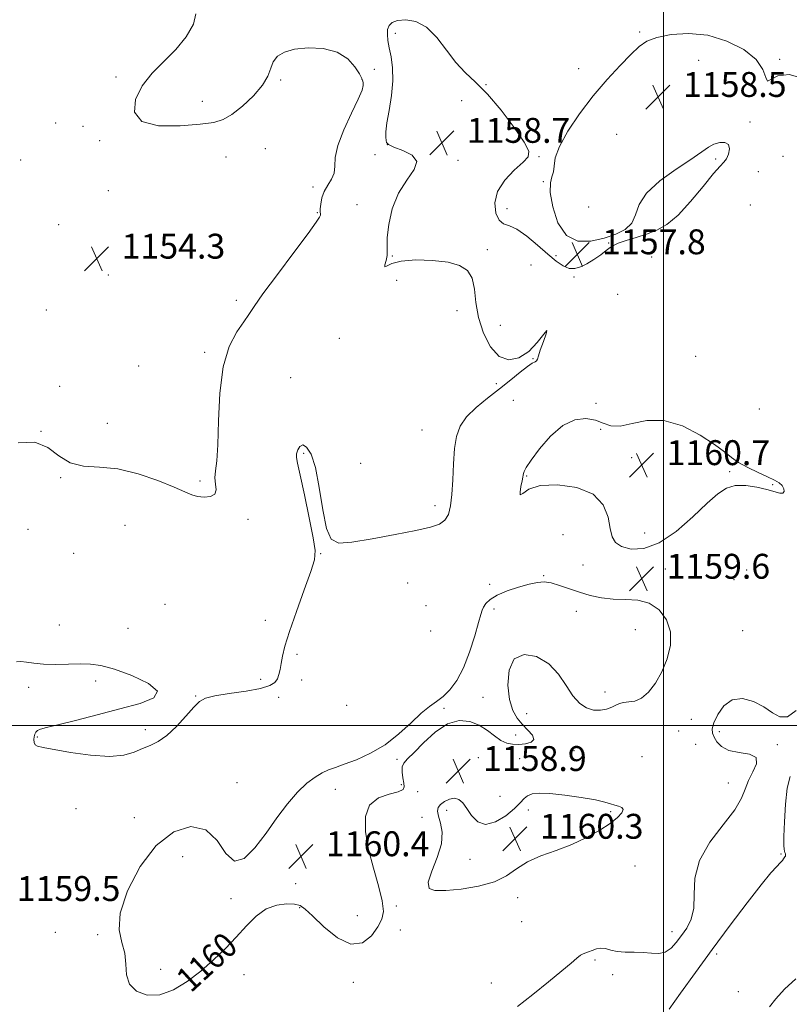
# Model space of a CAD drawing. Extents: x 2109800 to 2112700, y 349800 to 352700.
# Drawn here: x 2111793 to 2112040, y 351410 to 351727 of the extents above; entities that cross this region are included whole.
import ezdxf
from ezdxf.enums import TextEntityAlignment as Align

# ---------------------------------------------------------------- set-up
doc = ezdxf.new("R2010")
doc.units = 0
doc.header["$MEASUREMENT"] = 0
for name, color, linetype, lineweight in [('32000', 7, 'Continuous', 0), ('DTM SPOT ELEVATION', 2, 'Continuous', 13), ('INDEX CONTOUR', 41, 'Continuous', 13), ('INDEX CONTOUR LABEL', 244, 'Continuous', 0), ('INTERMEDIATE CONTOUR', 44, 'Continuous', 0), ('SPOT ELEVATION', 7, 'Continuous', 0)]:
    doc.layers.add(name, color=color, linetype=linetype, lineweight=lineweight)
doc.styles.add('Style-ITALICS', font='ITALICS.shx')

# ---------------------------------------------------------------- blocks, each defined once
blk = doc.blocks.new('SPOT')
at = {"layer": 'SPOT ELEVATION'}
for p, q in [((-3.91, -3.91), (3.82, 3.81)), ((-1.65, 3.77), (1.72, -3.93))]:
    blk.add_line(p, q, dxfattribs=at)

msp = doc.modelspace()

# ---------------------------------------------------------------- linework, layer by layer
at = {"layer": '32000', "flags": 128}
for points in [[(2112000, 352500), (2112000, 350000)], [(2110000, 351500), (2112500, 351500)]]:
    msp.add_lwpolyline(points, dxfattribs=at)
at = {"layer": 'DTM SPOT ELEVATION'}
for p in [(2111992.28, 351722.93, 1157.9), (2111913.68, 351722.48, 1158.2), (2112011.27, 351713.77, 1158.5), (2112037.34, 351714.13, 1157.9), (2111906.96, 351710.89, 1157.6), (2111972.64, 351711.12, 1157.7), (2111823.86, 351708.44, 1155.8), (2111876.81, 351707.53, 1155.9), (2111902.99, 351707.72, 1155.9), (2111942.82, 351705.97, 1157.9), (2111851.64, 351700.67, 1156.6), (2111935.02, 351700.81, 1159.2), (2111804.42, 351693.67, 1155.9), (2111813.25, 351692.62, 1154.8), (2112027.73, 351693.94, 1158.1), (2111818.63, 351687.99, 1155.8), (2111984.88, 351690.02, 1158.5), (2111871.9, 351685.45, 1155.1), (2111911.15, 351686.67, 1158.1), (2111793.14, 351681.72, 1154.4), (2111859.25, 351682.75, 1155.1), (2111907.16, 351683.44, 1156.6), (2111933.86, 351681.61, 1158.7), (2111959.94, 351682.79, 1157.9), (2112016.77, 351682.12, 1157.9), (2112038.34, 351682.91, 1159.8), (2112030.51, 351677.97, 1158.3), (2111887.22, 351673.13, 1155.6), (2111961.31, 351674.81, 1157.9), (2111821.41, 351671.92, 1155.1), (2111901.33, 351667.37, 1157.6), (2111949.65, 351666.11, 1157.6), (2111975.85, 351666.61, 1159.5), (2112027.91, 351667.28, 1158.8), (2111888.66, 351664.84, 1155.9), (2111805.43, 351660.96, 1154.9), (2111994.68, 351659.18, 1157.7), (2111982.35, 351655.12, 1157.8), (2111912.75, 351650.94, 1158.1), (2111943.29, 351652.95, 1158.5), (2111965.4, 351650.96, 1157.7), (2111996.2, 351650.54, 1159.8), (2111957.33, 351647.98, 1159.2), (2111821.44, 351644.76, 1154.1), (2111971.18, 351644.15, 1158.1), (2111914.09, 351643.06, 1157.1), (2111985.24, 351638.58, 1159.7), (2111862.61, 351636.62, 1155.7), (2111801.47, 351633.56, 1154.3), (2111933.56, 351633.33, 1157.2), (2111947.51, 351628.65, 1159.2), (2111895.66, 351624.41, 1157.6), (2111852.35, 351619.89, 1155.8), (2112010.25, 351618.69, 1159.2), (2111831.14, 351615.56, 1155.2), (2111957.93, 351617.89, 1157.9), (2111805.73, 351609.04, 1155.6), (2111880, 351611.8, 1157.1), (2111946.16, 351609.82, 1157.5), (2111951.68, 351604.55, 1159.2), (2111978.23, 351603.58, 1159.2), (2112030.75, 351601.76, 1158.9), (2111821.11, 351597.11, 1155.3), (2111799.69, 351594.49, 1156), (2111922.33, 351594.97, 1157.1), (2111979.7, 351595.17, 1160.6), (2111884.19, 351587.42, 1158.2), (2111902.59, 351584.23, 1157.3), (2111989.73, 351586.02, 1160.7), (2112021.29, 351581.53, 1160.2), (2111806.03, 351579.64, 1156.1), (2111850.86, 351578.61, 1155.7), (2111955.89, 351580.21, 1160.1), (2112035.02, 351577.33, 1160.1), (2111926.49, 351570.68, 1157.5), (2111866.27, 351566.28, 1156.4), (2111795.5, 351563.06, 1156.3), (2111826.8, 351564.33, 1157.1), (2111967.65, 351561.32, 1158.9), (2111993.88, 351561.87, 1160.8), (2111810.2, 351555.3, 1156.2), (2111889.7, 351555.19, 1158.1), (2111974.03, 351551.54, 1159.1), (2112000.54, 351550.32, 1159.4), (2112026.75, 351549.99, 1158.3), (2111917.67, 351545.74, 1159.2), (2111961.44, 351548.14, 1159.9), (2112022.61, 351546.86, 1158.3), (2111944.07, 351545.39, 1159.7), (2111839.63, 351538.94, 1157.9), (2111923.61, 351538.49, 1158.1), (2111945.44, 351537.39, 1160.4), (2111971.91, 351536.67, 1160.6), (2111871.89, 351533.78, 1156.9), (2111805.64, 351532.31, 1156.9), (2111827.7, 351531.24, 1156.9), (2111925.02, 351530.32, 1158.4), (2111990.86, 351530.78, 1160.7), (2112025.45, 351530.46, 1158.9), (2111882.12, 351522.88, 1158.7), (2111817.29, 351514.22, 1158.5), (2111870.37, 351514.79, 1157.1), (2111883.56, 351514.55, 1159.2), (2111795.76, 351512.26, 1158.6), (2111981.12, 351510.73, 1160.5), (2111849.53, 351509.41, 1157.9), (2111876.18, 351509.06, 1158.8), (2111941.9, 351508.98, 1160.9), (2111898.08, 351506.39, 1159.2), (2111929.34, 351505.52, 1160.2), (2111955.99, 351503.78, 1159.3), (2112008.93, 351501.97, 1159.3), (2111833.31, 351498.59, 1157.6), (2112004.81, 351498.13, 1158.3), (2112017.92, 351497.98, 1157.4), (2111798.52, 351496.23, 1157.9), (2111952.38, 351496.91, 1160.7), (2111971.17, 351491.86, 1159.1), (2112010.33, 351493.88, 1159.5), (2112036.52, 351493.75, 1157.8), (2111914.28, 351489.1, 1160.2), (2111940.42, 351489.56, 1158.8), (2111953.67, 351489.26, 1159.1), (2111993.06, 351489.98, 1158.4), (2111862.79, 351481.53, 1159.5), (2111894.45, 351479.39, 1160.3), (2111915.68, 351480.96, 1160.2), (2112020.77, 351481.47, 1158.8), (2111920.86, 351478.63, 1158.9), (2111947.38, 351477.16, 1159.1), (2111810.95, 351473.26, 1158.6), (2111930.2, 351472.68, 1160.5), (2111956.52, 351472.78, 1160.4), (2111829.79, 351470.3, 1159.6), (2111922.27, 351470.47, 1159.3), (2111982.96, 351472.22, 1160.2), (2111845.27, 351457.8, 1160.6), (2111937.73, 351456.97, 1160.6), (2112037.78, 351458.67, 1156.1), (2111990.79, 351454.76, 1159.1), (2111881.66, 351449.11, 1160.5), (2111860.81, 351444.23, 1160.1), (2111953.02, 351444.57, 1159.7), (2111882.96, 351441.42, 1159.9), (2111914.03, 351441.93, 1159.7), (2111901.45, 351438.85, 1160.9), (2111954.34, 351436.84, 1158.9), (2111804.36, 351433.49, 1159.4), (2111817.92, 351432.72, 1159.9), (2111915.34, 351434.21, 1159.3), (2112002.73, 351433.68, 1158.6), (2112017.1, 351426.44, 1155.6), (2111977.92, 351424.58, 1157.8), (2111838.21, 351421.59, 1160.1), (2111865.03, 351419.84, 1159.9), (2111983.6, 351419.83, 1157.3), (2111900.19, 351417.4, 1159.5), (2111944.56, 351417.21, 1158.6), (2112024.06, 351414.4, 1154.8)]:
    msp.add_point(p, dxfattribs=at)
at = {"layer": 'INDEX CONTOUR'}
for points in [[(2112023.02, 351577.063, 1160), (2112026.39, 351577.072, 1160), (2112029.976, 351576.579, 1160), (2112033.226, 351575.847, 1160), (2112037.382, 351574.652, 1160), (2112038.386, 351574.621, 1160), (2112038.805, 351575.167, 1160), (2112038.707, 351576.088, 1160), (2112038.152, 351577.095, 1160), (2112037.162, 351577.983, 1160), (2112035.617, 351578.861, 1160), (2112033.358, 351579.917, 1160), (2112030.355, 351581.282, 1160), (2112027.078, 351582.857, 1160), (2112024.121, 351584.483, 1160), (2112021.832, 351586.084, 1160), (2112019.558, 351587.91, 1160), (2112016.397, 351590.293, 1160), (2112011.724, 351593.338, 1160), (2112006.037, 351596.258, 1160), (2112000.112, 351598.04, 1160), (2111994.623, 351598.031, 1160), (2111989.851, 351597.019, 1160), (2111985.972, 351596.15, 1160), (2111983.038, 351596.282, 1160), (2111980.594, 351597.121, 1160), (2111978.056, 351598.084, 1160), (2111974.971, 351598.605, 1160), (2111971.403, 351598.202, 1160), (2111967.543, 351596.408, 1160), (2111963.629, 351593.027, 1160), (2111960.08, 351588.931, 1160), (2111957.359, 351585.258, 1160), (2111955.783, 351582.88, 1160), (2111955.092, 351581.593, 1160), (2111954.878, 351580.928, 1160), (2111954.788, 351580.437, 1160), (2111954.678, 351579.769, 1160), (2111954.457, 351578.597, 1160), (2111954.097, 351576.79, 1160), (2111953.816, 351575.002, 1160), (2111953.895, 351574.083, 1160), (2111954.657, 351574.588, 1160), (2111956.598, 351575.893, 1160), (2111960.26, 351577.077, 1160), (2111965.826, 351577.356, 1160), (2111972.063, 351576.477, 1160), (2111977.38, 351574.322, 1160), (2111980.592, 351570.932, 1160), (2111982.133, 351566.987, 1160), (2111982.838, 351563.329, 1160), (2111983.475, 351560.614, 1160), (2111984.536, 351558.757, 1160), (2111986.446, 351557.491, 1160), (2111989.519, 351556.697, 1160), (2111993.634, 351556.865, 1160), (2111998.564, 351558.636, 1160), (2112004.007, 351562.334, 1160), (2112009.371, 351567.01, 1160), (2112013.993, 351571.398, 1160), (2112017.441, 351574.489, 1160), (2112020.208, 351576.29, 1160), (2112023.02, 351577.063, 1160)], [(2111942.098, 351538.044, 1160), (2111941.65, 351537.074, 1160), (2111941.21, 351535.654, 1160), (2111940.482, 351533.025, 1160), (2111939.244, 351528.731, 1160), (2111937.564, 351523.531, 1160), (2111935.585, 351518.484, 1160), (2111933.439, 351514.442, 1160), (2111931.231, 351511.425, 1160), (2111929.059, 351509.243, 1160), (2111926.956, 351507.637, 1160), (2111924.709, 351506.069, 1160), (2111922.042, 351503.935, 1160), (2111918.74, 351500.839, 1160), (2111914.842, 351497.234, 1160), (2111910.448, 351493.78, 1160), (2111905.732, 351491.012, 1160), (2111901.159, 351488.95, 1160), (2111897.266, 351487.483, 1160), (2111894.411, 351486.47, 1160), (2111892.235, 351485.645, 1160), (2111890.2, 351484.707, 1160), (2111887.867, 351483.371, 1160), (2111885.19, 351481.399, 1160), (2111882.222, 351478.569, 1160), (2111879.017, 351474.754, 1160), (2111875.626, 351470.217, 1160), (2111872.103, 351465.32, 1160), (2111868.523, 351460.579, 1160), (2111865.066, 351457.141, 1160), (2111861.935, 351456.308, 1160), (2111859.194, 351458.79, 1160), (2111856.342, 351462.924, 1160), (2111852.738, 351466.454, 1160), (2111847.955, 351467.513, 1160), (2111842.418, 351465.793, 1160), (2111836.764, 351461.374, 1160), (2111831.621, 351454.594, 1160), (2111827.581, 351446.803, 1160), (2111825.226, 351439.611, 1160), (2111824.861, 351434.219, 1160), (2111825.695, 351430.207, 1160), (2111826.66, 351426.749, 1160), (2111827.002, 351423.218, 1160), (2111827.233, 351419.767, 1160), (2111828.176, 351416.747, 1160), (2111830.448, 351414.496, 1160), (2111833.837, 351413.293, 1160), (2111837.922, 351413.405, 1160), (2111842.318, 351414.974, 1160), (2111846.793, 351417.657, 1160), (2111851.152, 351420.988, 1160), (2111855.233, 351424.566, 1160), (2111859.021, 351428.246, 1160), (2111862.531, 351431.947, 1160), (2111865.805, 351435.538, 1160), (2111868.976, 351438.686, 1160), (2111872.201, 351441.006, 1160), (2111875.544, 351442.236, 1160), (2111878.701, 351442.606, 1160), (2111881.278, 351442.466, 1160), (2111883.083, 351442.029, 1160), (2111884.746, 351440.948, 1160), (2111887.103, 351438.736, 1160), (2111890.721, 351435.245, 1160), (2111895.092, 351431.685, 1160), (2111899.439, 351429.608, 1160), (2111903.115, 351430.096, 1160), (2111905.999, 351432.373, 1160), (2111908.096, 351435.197, 1160), (2111909.407, 351437.661, 1160), (2111909.893, 351440.201, 1160), (2111909.507, 351443.59, 1160), (2111908.294, 351448.359, 1160), (2111906.661, 351454.08, 1160), (2111905.107, 351460.086, 1160), (2111904.113, 351465.754, 1160), (2111904.089, 351470.643, 1160), (2111905.428, 351474.357, 1160), (2111908.266, 351476.654, 1160), (2111911.718, 351477.906, 1160), (2111914.642, 351478.639, 1160), (2111916.177, 351479.32, 1160), (2111916.581, 351480.187, 1160), (2111916.391, 351481.421, 1160), (2111916.081, 351483.108, 1160), (2111915.877, 351484.966, 1160), (2111915.943, 351486.621, 1160), (2111916.455, 351487.867, 1160), (2111917.634, 351489.187, 1160), (2111919.712, 351491.232, 1160), (2111922.804, 351494.367, 1160), (2111926.556, 351497.803, 1160), (2111930.495, 351500.464, 1160), (2111934.221, 351501.533, 1160), (2111937.623, 351501.224, 1160), (2111940.66, 351500.012, 1160), (2111943.311, 351498.35, 1160), (2111945.629, 351496.617, 1160), (2111947.684, 351495.171, 1160), (2111949.561, 351494.287, 1160), (2111951.409, 351493.9, 1160), (2111953.392, 351493.859, 1160), (2111955.542, 351494.058, 1160), (2111957.37, 351494.555, 1160), (2111958.255, 351495.452, 1160), (2111957.78, 351496.805, 1160), (2111956.338, 351498.495, 1160), (2111954.528, 351500.356, 1160), (2111952.857, 351502.334, 1160), (2111951.48, 351504.814, 1160), (2111950.461, 351508.289, 1160), (2111949.928, 351512.947, 1160), (2111950.265, 351517.754, 1160), (2111951.916, 351521.37, 1160), (2111955.097, 351522.755, 1160), (2111959.11, 351522.083, 1160), (2111963.029, 351519.827, 1160), (2111966.142, 351516.506, 1160), (2111968.604, 351512.809, 1160), (2111970.788, 351509.47, 1160), (2111972.993, 351507.072, 1160), (2111975.24, 351505.611, 1160), (2111977.48, 351504.931, 1160), (2111979.649, 351504.871, 1160), (2111981.637, 351505.238, 1160), (2111983.32, 351505.836, 1160), (2111984.642, 351506.478, 1160), (2111985.814, 351507.034, 1160), (2111987.114, 351507.389, 1160), (2111988.759, 351507.525, 1160), (2111990.711, 351507.822, 1160), (2111992.872, 351508.76, 1160), (2111995.135, 351510.707, 1160), (2111997.368, 351513.585, 1160), (2111999.433, 351517.206, 1160), (2112001.152, 351521.359, 1160), (2112002.197, 351525.747, 1160), (2112002.202, 351530.05, 1160), (2112000.913, 351533.95, 1160), (2111998.527, 351537.134, 1160), (2111995.35, 351539.287, 1160), (2111991.678, 351540.251, 1160), (2111987.753, 351540.475, 1160), (2111983.803, 351540.562, 1160), (2111980.014, 351540.995, 1160), (2111976.394, 351541.781, 1160), (2111972.911, 351542.806, 1160), (2111966.469, 351544.997, 1160), (2111963.79, 351545.769, 1160), (2111961.569, 351546.092, 1160), (2111959.398, 351545.96, 1160), (2111956.759, 351545.404, 1160), (2111953.339, 351544.471, 1160), (2111949.652, 351543.265, 1160), (2111946.419, 351541.903, 1160), (2111944.191, 351540.501, 1160), (2111942.848, 351539.176, 1160), (2111942.098, 351538.044, 1160)], [(2111984.251, 351474.351, 1160), (2111982.942, 351474.78, 1160), (2111981.095, 351475.327, 1160), (2111978.063, 351476.001, 1160), (2111973.493, 351476.784, 1160), (2111968.233, 351477.525, 1160), (2111963.428, 351478.041, 1160), (2111959.965, 351478.185, 1160), (2111957.697, 351477.95, 1160), (2111956.218, 351477.364, 1160), (2111955.105, 351476.432, 1160), (2111953.871, 351475.086, 1160), (2111952.011, 351473.235, 1160), (2111949.208, 351470.949, 1160), (2111945.905, 351468.945, 1160), (2111942.734, 351468.099, 1160), (2111940.191, 351468.992, 1160), (2111938.234, 351471.025, 1160), (2111936.69, 351473.302, 1160), (2111935.38, 351475.072, 1160), (2111934.124, 351476.167, 1160), (2111932.74, 351476.566, 1160), (2111931.127, 351476.292, 1160), (2111929.512, 351475.551, 1160), (2111928.204, 351474.594, 1160), (2111927.452, 351473.593, 1160), (2111927.26, 351472.403, 1160), (2111927.577, 351470.796, 1160), (2111928.254, 351468.573, 1160), (2111928.776, 351465.638, 1160), (2111928.534, 351461.918, 1160), (2111927.183, 351457.499, 1160), (2111925.44, 351453.094, 1160), (2111924.285, 351449.573, 1160), (2111924.543, 351447.58, 1160), (2111926.405, 351446.856, 1160), (2111929.906, 351446.918, 1160), (2111934.896, 351447.381, 1160), (2111940.486, 351448.257, 1160), (2111945.602, 351449.656, 1160), (2111949.495, 351451.617, 1160), (2111952.722, 351453.872, 1160), (2111956.165, 351456.084, 1160), (2111960.476, 351458.01, 1160), (2111965.406, 351459.806, 1160), (2111970.473, 351461.724, 1160), (2111975.241, 351463.935, 1160), (2111979.433, 351466.27, 1160), (2111982.813, 351468.481, 1160), (2111985.193, 351470.353, 1160), (2111986.57, 351471.832, 1160), (2111986.985, 351472.901, 1160), (2111986.534, 351473.575, 1160), (2111985.508, 351473.999, 1160), (2111984.251, 351474.351, 1160)]]:
    msp.add_polyline3d(points, dxfattribs=at)
at = {"layer": 'INTERMEDIATE CONTOUR'}
for points in [[(2112045.701, 351707.778, 1158), (2112040.368, 351709.241, 1158), (2112036.688, 351708.822, 1158), (2112034.527, 351707.645, 1158), (2112033.421, 351707.116, 1158), (2112032.832, 351708.292, 1158), (2112031.921, 351710.83, 1158), (2112029.777, 351714.038, 1158), (2112025.759, 351717.265, 1158), (2112020.317, 351720.021, 1158), (2112014.17, 351721.854, 1158), (2112008.007, 351722.457, 1158), (2112002.386, 351722.092, 1158), (2111997.829, 351721.162, 1158), (2111994.627, 351719.949, 1158), (2111992.136, 351718.248, 1158), (2111989.477, 351715.732, 1158), (2111985.98, 351712.161, 1158), (2111981.811, 351707.644, 1158), (2111977.344, 351702.378, 1158), (2111972.974, 351696.635, 1158), (2111969.184, 351690.989, 1158), (2111966.476, 351686.089, 1158), (2111965.156, 351682.421, 1158), (2111964.74, 351679.817, 1158), (2111964.545, 351677.945, 1158), (2111964.075, 351676.398, 1158), (2111963.592, 351674.462, 1158), (2111963.543, 351671.351, 1158), (2111964.311, 351666.66, 1158), (2111966.02, 351661.536, 1158), (2111968.728, 351657.507, 1158), (2111972.399, 351655.71, 1158), (2111976.608, 351655.701, 1158), (2111980.837, 351656.646, 1158), (2111984.618, 351657.878, 1158), (2111987.677, 351659.424, 1158), (2111989.793, 351661.482, 1158), (2111990.974, 351664.19, 1158), (2111992.155, 351667.459, 1158), (2111994.503, 351671.139, 1158), (2111998.759, 351675.038, 1158), (2112003.975, 351678.789, 1158), (2112008.78, 351681.981, 1158), (2112014.387, 351685.858, 1158), (2112016.186, 351686.841, 1158), (2112018.032, 351687.396, 1158), (2112019.713, 351687.423, 1158), (2112020.843, 351686.766, 1158), (2112021.151, 351685.379, 1158), (2112020.827, 351683.664, 1158), (2112020.18, 351682.139, 1158), (2112019.391, 351681.078, 1158), (2112018.143, 351679.802, 1158), (2112015.996, 351677.393, 1158), (2112012.69, 351673.295, 1158), (2112008.691, 351668.408, 1158), (2112004.646, 351663.996, 1158), (2112001.048, 351661.015, 1158), (2111997.765, 351659.198, 1158), (2111994.511, 351657.972, 1158), (2111991.124, 351656.871, 1158), (2111987.939, 351655.856, 1158), (2111985.415, 351654.995, 1158), (2111983.831, 351654.307, 1158), (2111982.747, 351653.607, 1158), (2111981.543, 351652.664, 1158), (2111979.757, 351651.332, 1158), (2111977.573, 351649.816, 1158), (2111975.334, 351648.41, 1158), (2111973.303, 351647.374, 1158), (2111971.435, 351646.846, 1158), (2111969.605, 351646.93, 1158), (2111967.675, 351647.717, 1158), (2111965.455, 351649.231, 1158), (2111962.742, 351651.481, 1158), (2111959.451, 351654.355, 1158), (2111955.972, 351657.262, 1158), (2111952.815, 351659.489, 1158), (2111950.368, 351660.599, 1158), (2111948.542, 351661.255, 1158), (2111947.129, 351662.395, 1158), (2111946.039, 351664.718, 1158), (2111945.666, 351667.968, 1158), (2111946.523, 351671.648, 1158), (2111948.87, 351675.292, 1158), (2111951.955, 351678.544, 1158), (2111954.775, 351681.082, 1158), (2111956.457, 351682.814, 1158), (2111956.658, 351684.588, 1158), (2111955.165, 351687.487, 1158), (2111951.95, 351692.194, 1158), (2111947.712, 351697.798, 1158), (2111943.335, 351702.99, 1158), (2111939.514, 351706.834, 1158), (2111936.194, 351709.89, 1158), (2111933.135, 351713.089, 1158), (2111930.119, 351717.054, 1158), (2111927.03, 351721.161, 1158), (2111923.774, 351724.475, 1158), (2111920.345, 351726.292, 1158), (2111917.082, 351726.846, 1158), (2111914.411, 351726.603, 1158), (2111912.647, 351725.954, 1158), (2111911.664, 351724.989, 1158), (2111911.228, 351723.721, 1158), (2111911.137, 351722.15, 1158), (2111911.323, 351720.213, 1158), (2111911.749, 351717.831, 1158), (2111912.338, 351714.928, 1158), (2111912.835, 351711.43, 1158), (2111912.942, 351707.268, 1158), (2111912.473, 351702.505, 1158), (2111911.699, 351697.732, 1158), (2111911, 351693.675, 1158), (2111910.669, 351690.875, 1158), (2111910.631, 351689.137, 1158), (2111910.719, 351688.079, 1158), (2111910.882, 351687.351, 1158), (2111911.537, 351686.711, 1158), (2111913.213, 351685.944, 1158), (2111916.106, 351684.858, 1158), (2111919.076, 351683.344, 1158), (2111920.647, 351681.314, 1158), (2111919.805, 351678.674, 1158), (2111917.383, 351675.311, 1158), (2111914.677, 351671.106, 1158), (2111912.735, 351666.11, 1158), (2111911.612, 351661.054, 1158), (2111911.113, 351656.837, 1158), (2111911.032, 351654.095, 1158), (2111911.109, 351652.391, 1158), (2111911.07, 351651.025, 1158), (2111910.744, 351649.495, 1158), (2111910.375, 351648.109, 1158), (2111910.311, 351647.377, 1158), (2111910.908, 351647.624, 1158), (2111912.547, 351648.451, 1158), (2111915.622, 351649.277, 1158), (2111920.272, 351649.628, 1158), (2111925.647, 351649.468, 1158), (2111930.646, 351648.871, 1158), (2111934.39, 351647.857, 1158), (2111936.887, 351646.231, 1158), (2111938.365, 351643.749, 1158), (2111939.11, 351640.251, 1158), (2111939.619, 351635.939, 1158), (2111940.444, 351631.099, 1158), (2111942.018, 351626.105, 1158), (2111944.289, 351621.672, 1158), (2111947.083, 351618.601, 1158), (2111950.217, 351617.494, 1158), (2111953.469, 351618.16, 1158), (2111956.604, 351620.208, 1158), (2111959.371, 351623.11, 1158), (2111961.441, 351625.775, 1158), (2111962.466, 351626.973, 1158), (2111962.265, 351625.887, 1158), (2111961.327, 351623.364, 1158), (2111960.306, 351620.661, 1158), (2111959.704, 351618.784, 1158), (2111959.406, 351617.714, 1158), (2111959.144, 351617.177, 1158), (2111958.661, 351616.875, 1158), (2111957.741, 351616.425, 1158), (2111956.179, 351615.419, 1158), (2111953.831, 351613.567, 1158), (2111950.8, 351611.051, 1158), (2111947.249, 351608.17, 1158), (2111943.397, 351605.18, 1158), (2111939.692, 351602.169, 1158), (2111936.636, 351599.186, 1158), (2111934.597, 351596.205, 1158), (2111933.41, 351592.922, 1158), (2111932.774, 351588.959, 1158), (2111932.416, 351584.128, 1158), (2111932.173, 351578.98, 1158), (2111931.91, 351574.254, 1158), (2111931.491, 351570.539, 1158), (2111930.786, 351567.82, 1158), (2111929.664, 351565.931, 1158), (2111927.913, 351564.674, 1158), (2111925.001, 351563.714, 1158), (2111920.317, 351562.68, 1158), (2111913.626, 351561.331, 1158), (2111906.217, 351559.932, 1158), (2111899.756, 351558.875, 1158), (2111895.497, 351558.614, 1158), (2111893.037, 351559.837, 1158), (2111891.559, 351563.294, 1158), (2111890.363, 351569.302, 1158), (2111889.209, 351576.456, 1158), (2111887.976, 351582.92, 1158), (2111886.59, 351587.238, 1158), (2111885.179, 351589.491, 1158), (2111883.919, 351590.14, 1158), (2111882.955, 351589.654, 1158), (2111882.304, 351588.537, 1158), (2111881.954, 351587.297, 1158), (2111881.91, 351586.169, 1158), (2111882.259, 351584.278, 1158), (2111883.107, 351580.474, 1158), (2111884.47, 351574.131, 1158), (2111886.007, 351566.738, 1158), (2111887.284, 351560.308, 1158), (2111887.917, 351556.206, 1158), (2111887.72, 351553.206, 1158), (2111886.554, 351549.431, 1158), (2111884.421, 351543.58, 1158), (2111881.878, 351536.648, 1158), (2111879.627, 351530.204, 1158), (2111878.196, 351525.459, 1158), (2111877.432, 351522.202, 1158), (2111877.014, 351519.861, 1158), (2111876.661, 351517.954, 1158), (2111876.263, 351516.343, 1158), (2111875.753, 351514.974, 1158), (2111874.97, 351513.799, 1158), (2111873.387, 351512.771, 1158), (2111870.383, 351511.847, 1158), (2111865.67, 351510.992, 1158), (2111860.292, 351510.203, 1158), (2111855.628, 351509.485, 1158), (2111852.656, 351508.769, 1158), (2111850.756, 351507.698, 1158), (2111848.907, 351505.84, 1158), (2111846.339, 351502.968, 1158), (2111843.271, 351499.677, 1158), (2111840.172, 351496.766, 1158), (2111837.399, 351494.818, 1158), (2111834.868, 351493.567, 1158), (2111832.384, 351492.531, 1158), (2111829.696, 351491.377, 1158), (2111826.323, 351490.377, 1158), (2111821.728, 351489.952, 1158), (2111815.691, 351490.372, 1158), (2111809.265, 351491.299, 1158), (2111800.382, 351492.85, 1158), (2111798.621, 351493.256, 1158), (2111797.865, 351493.736, 1158), (2111797.538, 351494.487, 1158), (2111797.457, 351495.414, 1158), (2111797.533, 351496.349, 1158), (2111797.709, 351497.154, 1158), (2111798.036, 351497.807, 1158), (2111798.596, 351498.316, 1158), (2111799.569, 351498.73, 1158), (2111801.53, 351499.261, 1158), (2111805.152, 351500.162, 1158), (2111810.826, 351501.598, 1158), (2111817.814, 351503.388, 1158), (2111825.094, 351505.264, 1158), (2111831.598, 351507.043, 1158), (2111836.074, 351508.873, 1158), (2111837.227, 351510.987, 1158), (2111834.335, 351513.495, 1158), (2111828.983, 351516.014, 1158), (2111823.33, 351518.04, 1158), (2111819.025, 351519.201, 1158), (2111815.68, 351519.663, 1158), (2111812.398, 351519.728, 1158), (2111808.526, 351519.664, 1158), (2111804.39, 351519.613, 1158), (2111800.558, 351519.685, 1158), (2111797.478, 351519.944, 1158), (2111795.11, 351520.265, 1158), (2111793.293, 351520.482, 1158), (2111791.837, 351520.462, 1158)], [(2111849.501, 351728.749, 1156), (2111848.806, 351725.409, 1156), (2111846.468, 351721.402, 1156), (2111843.099, 351717.272, 1156), (2111839.289, 351713.415, 1156), (2111835.533, 351709.646, 1156), (2111832.305, 351705.632, 1156), (2111830.138, 351701.238, 1156), (2111829.812, 351697.114, 1156), (2111832.17, 351694.107, 1156), (2111837.576, 351692.806, 1156), (2111844.49, 351692.768, 1156), (2111850.894, 351693.292, 1156), (2111855.3, 351693.867, 1156), (2111858.332, 351694.752, 1156), (2111861.146, 351696.397, 1156), (2111864.568, 351699.081, 1156), (2111868.127, 351702.4, 1156), (2111871.023, 351705.781, 1156), (2111872.706, 351708.753, 1156), (2111873.619, 351711.267, 1156), (2111874.454, 351713.374, 1156), (2111875.824, 351715.116, 1156), (2111878.033, 351716.472, 1156), (2111881.306, 351717.41, 1156), (2111885.693, 351717.864, 1156), (2111890.531, 351717.631, 1156), (2111894.981, 351716.474, 1156), (2111898.372, 351714.319, 1156), (2111900.713, 351711.73, 1156), (2111902.18, 351709.434, 1156), (2111902.961, 351707.969, 1156), (2111903.281, 351707.133, 1156), (2111903.375, 351706.535, 1156), (2111903.374, 351705.75, 1156), (2111902.98, 351704.216, 1156), (2111901.793, 351701.335, 1156), (2111899.623, 351696.799, 1156), (2111897.125, 351691.448, 1156), (2111895.168, 351686.414, 1156), (2111894.35, 351682.567, 1156), (2111894.201, 351679.749, 1156), (2111893.98, 351677.54, 1156), (2111893.146, 351675.569, 1156), (2111891.938, 351673.663, 1156), (2111890.795, 351671.692, 1156), (2111890.059, 351669.602, 1156), (2111889.694, 351667.615, 1156), (2111889.57, 351666.024, 1156), (2111889.564, 351665.029, 1156), (2111889.594, 351664.459, 1156), (2111889.583, 351664.047, 1156), (2111889.349, 351663.418, 1156), (2111888.278, 351661.753, 1156), (2111885.645, 351658.125, 1156), (2111881.097, 351652.071, 1156), (2111875.758, 351644.992, 1156), (2111871.12, 351638.755, 1156), (2111868.256, 351634.709, 1156), (2111866.549, 351632.125, 1156), (2111864.963, 351629.757, 1156), (2111862.748, 351626.5, 1156), (2111860.303, 351621.806, 1156), (2111858.309, 351615.268, 1156), (2111857.259, 351606.836, 1156), (2111856.865, 351597.898, 1156), (2111856.647, 351590.2, 1156), (2111856.25, 351585.029, 1156), (2111855.83, 351581.837, 1156), (2111855.668, 351579.619, 1156), (2111855.901, 351577.578, 1156), (2111856.096, 351575.745, 1156), (2111855.674, 351574.362, 1156), (2111854.25, 351573.606, 1156), (2111852.197, 351573.403, 1156), (2111850.081, 351573.613, 1156), (2111848.228, 351574.146, 1156), (2111846.014, 351575.101, 1156), (2111842.578, 351576.627, 1156), (2111837.361, 351578.736, 1156), (2111831.012, 351580.904, 1156), (2111824.485, 351582.47, 1156), (2111818.576, 351583.049, 1156), (2111813.449, 351583.351, 1156), (2111809.112, 351584.358, 1156), (2111805.454, 351586.67, 1156), (2111801.886, 351589.348, 1156), (2111797.698, 351591.068, 1156), (2111792.419, 351590.805, 1156)], [(2111952.961, 351409.557, 1158), (2111957.955, 351413.464, 1158), (2111962.99, 351417.5, 1158), (2111967.278, 351421.029, 1158), (2111970.234, 351423.563, 1158), (2111972.079, 351425.181, 1158), (2111973.235, 351426.11, 1158), (2111974.088, 351426.577, 1158), (2111975.788, 351427.128, 1158), (2111976.975, 351427.632, 1158), (2111978.366, 351428.151, 1158), (2111979.837, 351428.405, 1158), (2111981.323, 351428.209, 1158), (2111982.987, 351427.752, 1158), (2111985.048, 351427.322, 1158), (2111987.639, 351427.126, 1158), (2111990.539, 351427.065, 1158), (2111993.44, 351426.964, 1158), (2111996.088, 351426.737, 1158), (2111998.445, 351426.662, 1158), (2112000.528, 351427.104, 1158), (2112002.369, 351428.328, 1158), (2112004.069, 351430.178, 1158), (2112005.746, 351432.397, 1158), (2112007.438, 351434.819, 1158), (2112008.874, 351437.65, 1158), (2112009.699, 351441.189, 1158), (2112009.803, 351445.643, 1158), (2112010.04, 351450.843, 1158), (2112011.505, 351456.528, 1158), (2112014.874, 351462.396, 1158), (2112019.143, 351467.991, 1158), (2112022.889, 351472.816, 1158), (2112025.075, 351476.543, 1158), (2112026.224, 351479.513, 1158), (2112027.245, 351482.232, 1158), (2112028.72, 351485.049, 1158), (2112029.918, 351487.673, 1158), (2112029.782, 351489.654, 1158), (2112027.631, 351490.717, 1158), (2112024.287, 351491.284, 1158), (2112020.948, 351491.953, 1158), (2112018.563, 351493.162, 1158), (2112017.083, 351494.708, 1158), (2112016.205, 351496.23, 1158), (2112015.703, 351497.505, 1158), (2112015.643, 351498.867, 1158), (2112016.168, 351500.79, 1158), (2112017.394, 351503.509, 1158), (2112019.344, 351506.314, 1158), (2112022.018, 351508.255, 1158), (2112025.338, 351508.628, 1158), (2112028.902, 351507.703, 1158), (2112032.234, 351505.992, 1158), (2112034.995, 351504.062, 1158), (2112037.421, 351502.703, 1158), (2112039.886, 351502.758, 1158), (2112042.658, 351504.735, 1158)], [(2112001.8, 351408.793, 1156), (2112005.448, 351413.942, 1156), (2112010.198, 351420.504, 1156), (2112015.656, 351427.956, 1156), (2112021.391, 351435.713, 1156), (2112026.821, 351442.946, 1156), (2112031.325, 351448.763, 1156), (2112034.448, 351452.532, 1156), (2112036.394, 351454.661, 1156), (2112037.532, 351455.815, 1156), (2112038.193, 351456.562, 1156), (2112038.564, 351457.074, 1156), (2112038.793, 351457.423, 1156), (2112038.995, 351457.68, 1156), (2112039.154, 351457.923, 1156), (2112039.219, 351458.225, 1156), (2112039.158, 351458.639, 1156), (2112039.015, 351459.118, 1156), (2112038.851, 351459.594, 1156), (2112038.723, 351460.141, 1156), (2112038.663, 351461.418, 1156), (2112038.697, 351464.23, 1156), (2112038.857, 351469.007, 1156), (2112039.196, 351474.692, 1156), (2112039.77, 351479.854, 1156), (2112040.69, 351483.507, 1156)], [(2112034.07, 351409.468, 1154), (2112036.058, 351412.116, 1154), (2112038.926, 351415.125, 1154), (2112042.473, 351418.508, 1154)]]:
    msp.add_polyline3d(points, dxfattribs=at)

# ---------------------------------------------------------------- block references
at = {"layer": 'SPOT ELEVATION'}
for p in [(2111998.212, 351702.045, 1158.499), (2111928.665, 351687.293, 1158.672), (2111817.669, 351650.06, 1154.343), (2111972.22, 351651.465, 1157.792), (2111992.944, 351583.673, 1160.662), (2111992.944, 351547.143, 1159.563), (2111933.933, 351485.323, 1158.923), (2111952.198, 351463.545, 1160.283), (2111883.353, 351457.925, 1160.393)]:
    msp.add_blockref('SPOT', p, dxfattribs=at)

# ---------------------------------------------------------------- texts
at = {"layer": 'INDEX CONTOUR LABEL', "style": 'Style-ITALICS', "width": 0.875}
msp.add_text('1160', height=8, rotation=42.7, dxfattribs=at).set_placement((2111845.245, 351416.729, 1160), align=Align.MIDDLE_LEFT)
at = {"layer": 'SPOT ELEVATION', "style": 'Style-ITALICS'}
for s, p in [('1158.5', (2112006.212, 351702.045, 1158.499)), ('1158.7', (2111936.665, 351687.293, 1158.672)), ('1157.8', (2111980.22, 351651.465, 1157.792)), ('1154.3', (2111825.669, 351650.06, 1154.343)), ('1160.7', (2112000.944, 351583.673, 1160.662)), ('1159.6', (2112000.944, 351547.143, 1159.563)), ('1158.9', (2111941.933, 351485.323, 1158.923)), ('1160.3', (2111960.198, 351463.545, 1160.283)), ('1160.4', (2111891.353, 351457.925, 1160.393)), ('1159.5', (2111791.949, 351443.524, 1159.502))]:
    msp.add_text(s, height=8, dxfattribs=at).set_placement(p)

doc.saveas('drawing.dxf')
